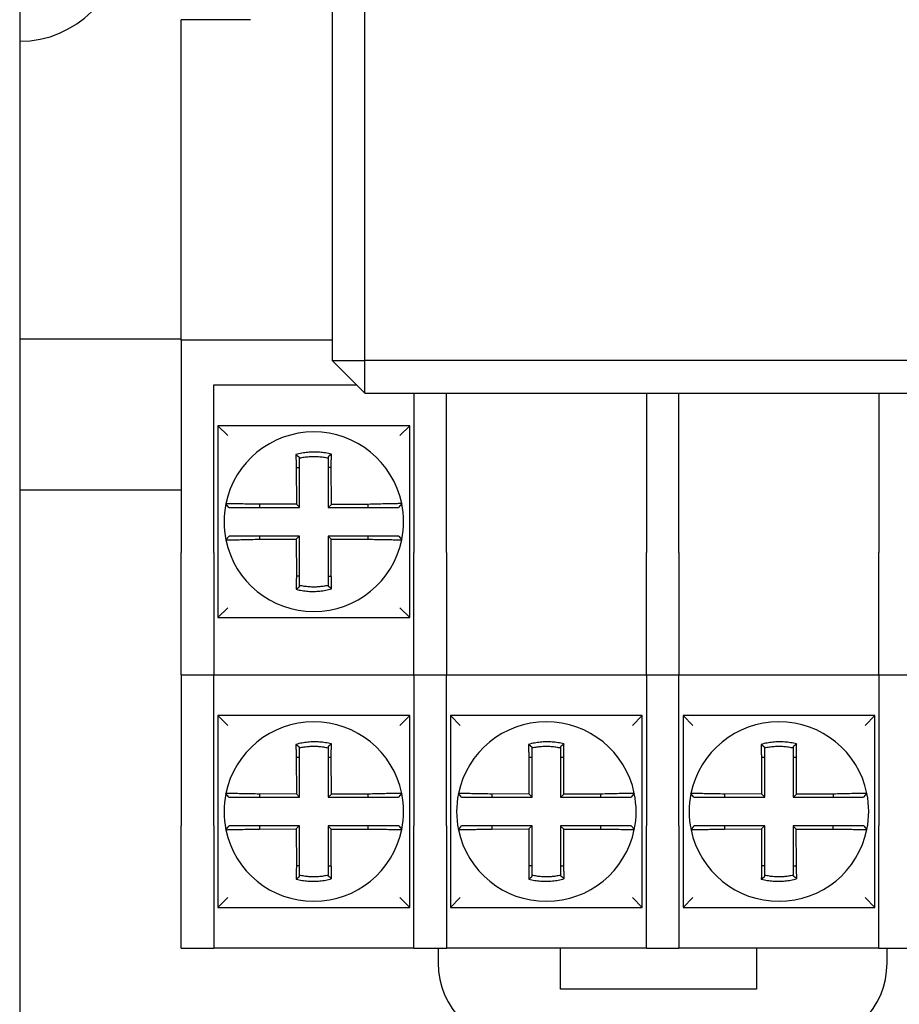
# Model space of a CAD drawing. Units: millimetres. Extents: x 150 to 514, y 92 to 210.
# Drawn here: x 173 to 174, y 164 to 165 of the extents above; entities that cross this region are included whole.
import ezdxf

# ---------------------------------------------------------------- set-up
doc = ezdxf.new("R2010")
doc.units = ezdxf.units.MM
doc.header["$MEASUREMENT"] = 0
doc.layers.add('Chassis', color=7, linetype='Continuous')
doc.layers.add('LAYER_4', color=3, linetype='Continuous')

msp = doc.modelspace()

# ---------------------------------------------------------------- linework, layer by layer
at = {"layer": 'Chassis', "color": 7}
for p, q in [((173.6982, 165.2859), (173.6982, 164.2909)), ((173.7382, 164.2909), (173.7382, 165.2859)), ((173.5132, 164.3159), (173.5132, 164.7084)), ((173.5982, 164.7084), (173.5132, 164.7084)), ((173.5132, 164.3169), (173.3153, 164.3169)), ((173.6982, 164.3159), (173.5132, 164.3159)), ((173.5132, 164.3159), (173.5132, 164.0559)), ((173.6982, 164.2909), (173.7382, 164.2909)), ((173.6982, 164.2909), (173.7382, 164.2509)), ((173.7382, 164.2509), (173.7382, 164.2909)), ((174.4732, 164.2909), (173.7382, 164.2909)), ((173.5532, 164.0559), (173.5532, 164.2609)), ((173.5532, 164.2609), (173.7282, 164.2609)), ((173.7382, 164.2509), (174.4732, 164.2509)), ((173.7982, 164.2509), (173.7982, 164.0559)), ((173.8382, 164.0559), (173.8382, 164.2509)), ((174.0832, 164.2509), (174.0832, 164.0559)), ((174.1232, 164.0559), (174.1232, 164.2509)), ((174.3682, 164.2509), (174.3682, 164.0559)), ((173.5582, 164.2109), (173.5702, 164.1989)), ((173.5582, 164.2109), (173.5582, 163.9759)), ((173.7932, 164.2109), (173.5582, 164.2109)), ((173.7932, 164.2109), (173.7812, 164.1989)), ((173.7932, 163.9759), (173.7932, 164.2109)), ((173.6582, 164.1722), (173.6582, 164.1714)), ((173.6582, 164.16), (173.6582, 164.1714)), ((173.6932, 164.1729), (173.6932, 164.1714)), ((173.6932, 164.1714), (173.6932, 164.1601)), ((173.6542, 164.16), (173.6582, 164.16)), ((173.6542, 164.16), (173.6544, 164.1149)), ((173.6582, 164.1111), (173.6582, 164.16)), ((173.6932, 164.1601), (173.697, 164.1601)), ((173.6932, 164.1601), (173.6932, 164.1109)), ((173.6972, 164.1146), (173.697, 164.1601)), ((173.5132, 164.1319), (173.3153, 164.1319)), ((173.5679, 164.1154), (173.5679, 164.1153)), ((173.5716, 164.1109), (173.5679, 164.1153)), ((173.5716, 164.1109), (173.609, 164.1109)), ((173.5716, 164.1109), (173.5716, 164.1109)), ((173.6544, 164.1149), (173.609, 164.1148)), ((173.609, 164.1148), (173.609, 164.1109)), ((173.609, 164.1109), (173.6582, 164.1109)), ((173.6544, 164.1149), (173.6582, 164.1111)), ((173.6582, 164.1109), (173.6582, 164.1111)), ((173.6932, 164.1109), (173.6935, 164.1109)), ((173.6972, 164.1146), (173.6935, 164.1109)), ((173.6935, 164.1109), (173.7424, 164.1109)), ((173.7424, 164.1147), (173.6972, 164.1146)), ((173.7424, 164.1109), (173.7424, 164.1147)), ((173.7424, 164.1109), (173.7795, 164.1109)), ((173.7834, 164.1157), (173.7795, 164.1109)), ((173.568, 164.0711), (173.5719, 164.0759)), ((173.609, 164.0759), (173.5719, 164.0759)), ((173.609, 164.0759), (173.609, 164.072)), ((173.6579, 164.0759), (173.609, 164.0759)), ((173.609, 164.072), (173.6542, 164.0722)), ((173.6542, 164.0722), (173.6579, 164.0759)), ((173.6542, 164.0722), (173.6544, 164.0267)), ((173.6582, 164.0759), (173.6579, 164.0759)), ((173.6582, 164.0267), (173.6582, 164.0759)), ((173.7423, 164.0759), (173.6932, 164.0759)), ((173.6932, 164.0759), (173.6932, 164.0756)), ((173.6969, 164.0719), (173.6932, 164.0756)), ((173.6932, 164.0756), (173.6932, 164.0267)), ((173.6969, 164.0719), (173.7423, 164.072)), ((173.6971, 164.0267), (173.6969, 164.0719)), ((173.7423, 164.072), (173.7423, 164.0759)), ((173.7798, 164.0759), (173.7423, 164.0759)), ((173.7798, 164.0759), (173.7835, 164.0714)), ((173.7798, 164.0759), (173.7798, 164.0759)), ((173.7835, 164.0714), (173.7835, 164.0714)), ((173.5132, 163.9059), (173.5132, 164.0559)), ((173.5532, 164.0559), (173.5532, 163.9059)), ((173.7982, 163.9059), (173.7982, 164.0559)), ((173.8382, 164.0559), (173.8382, 163.9059)), ((174.0832, 163.9059), (174.0832, 164.0559)), ((174.1232, 164.0559), (174.1232, 163.9059)), ((174.3682, 163.9059), (174.3682, 164.0559)), ((173.6582, 164.0267), (173.6544, 164.0267)), ((173.6582, 164.0153), (173.6582, 164.0267)), ((173.6932, 164.0267), (173.6971, 164.0267)), ((173.6932, 164.0267), (173.6932, 164.0153)), ((173.6582, 164.0139), (173.6582, 164.0153)), ((173.6932, 164.0146), (173.6932, 164.0153)), ((173.5582, 163.9759), (173.5702, 163.9879)), ((173.7932, 163.9759), (173.7812, 163.9879)), ((173.5582, 163.9759), (173.7932, 163.9759)), ((173.5132, 163.9059), (173.5132, 163.7209)), ((173.5132, 163.9059), (173.5532, 163.9059)), ((173.5532, 163.7209), (173.5532, 163.9059)), ((173.5532, 163.9059), (173.7982, 163.9059)), ((173.7982, 163.9059), (173.8382, 163.9059)), ((173.7982, 163.9059), (173.7982, 163.7209)), ((173.8382, 163.7209), (173.8382, 163.9059)), ((173.8382, 163.9059), (174.0832, 163.9059)), ((174.0832, 163.9059), (174.1232, 163.9059)), ((174.0832, 163.9059), (174.0832, 163.7209)), ((174.1232, 163.7209), (174.1232, 163.9059)), ((174.1232, 163.9059), (174.3682, 163.9059)), ((174.3682, 163.9059), (174.4082, 163.9059)), ((174.3682, 163.9059), (174.3682, 163.7209)), ((173.5582, 163.8559), (173.5702, 163.8439)), ((173.5582, 163.8559), (173.5582, 163.6209)), ((173.7932, 163.8559), (173.5582, 163.8559)), ((173.7932, 163.8559), (173.7812, 163.8439)), ((173.7932, 163.6209), (173.7932, 163.8559)), ((173.8432, 163.8559), (173.8552, 163.8439)), ((173.8432, 163.8559), (173.8432, 163.6209)), ((174.0782, 163.8559), (173.8432, 163.8559)), ((174.0782, 163.8559), (174.0662, 163.8439)), ((174.0782, 163.6209), (174.0782, 163.8559)), ((174.1282, 163.8559), (174.1402, 163.8439)), ((174.1282, 163.8559), (174.1282, 163.6209)), ((174.3632, 163.8559), (174.1282, 163.8559)), ((174.3632, 163.8559), (174.3512, 163.8439)), ((174.3632, 163.6209), (174.3632, 163.8559)), ((173.6582, 163.8172), (173.6582, 163.8164)), ((173.6582, 163.805), (173.6582, 163.8164)), ((173.6932, 163.8179), (173.6932, 163.8164)), ((173.6932, 163.8164), (173.6932, 163.8051)), ((173.9432, 163.8172), (173.9432, 163.8164)), ((173.9432, 163.805), (173.9432, 163.8164)), ((173.9782, 163.8179), (173.9782, 163.8164)), ((173.9782, 163.8164), (173.9782, 163.8051)), ((174.2282, 163.8172), (174.2282, 163.8164)), ((174.2282, 163.805), (174.2282, 163.8164)), ((174.2632, 163.8179), (174.2632, 163.8164)), ((174.2632, 163.8164), (174.2632, 163.8051)), ((173.6542, 163.805), (173.6582, 163.805)), ((173.6542, 163.805), (173.6544, 163.7599)), ((173.6582, 163.7561), (173.6582, 163.805)), ((173.6932, 163.8051), (173.697, 163.8051)), ((173.6932, 163.8051), (173.6932, 163.7559)), ((173.6972, 163.7596), (173.697, 163.8051)), ((173.9392, 163.805), (173.9432, 163.805)), ((173.9392, 163.805), (173.9394, 163.7599)), ((173.9432, 163.7561), (173.9432, 163.805)), ((173.9782, 163.8051), (173.982, 163.8051)), ((173.9782, 163.8051), (173.9782, 163.7559)), ((173.9822, 163.7596), (173.982, 163.8051)), ((174.2242, 163.805), (174.2282, 163.805)), ((174.2242, 163.805), (174.2244, 163.7599)), ((174.2282, 163.7561), (174.2282, 163.805)), ((174.2632, 163.8051), (174.267, 163.8051)), ((174.2632, 163.8051), (174.2632, 163.7559)), ((174.2672, 163.7596), (174.267, 163.8051)), ((173.5679, 163.7604), (173.5679, 163.7603)), ((173.5716, 163.7559), (173.5679, 163.7603)), ((173.5716, 163.7559), (173.609, 163.7559)), ((173.5716, 163.7559), (173.5716, 163.7559)), ((173.6544, 163.7599), (173.609, 163.7598)), ((173.609, 163.7598), (173.609, 163.7559)), ((173.609, 163.7559), (173.6582, 163.7559)), ((173.6544, 163.7599), (173.6582, 163.7561)), ((173.6582, 163.7559), (173.6582, 163.7561)), ((173.6932, 163.7559), (173.6935, 163.7559)), ((173.6972, 163.7596), (173.6935, 163.7559)), ((173.6935, 163.7559), (173.7424, 163.7559)), ((173.7424, 163.7597), (173.6972, 163.7596)), ((173.7424, 163.7559), (173.7424, 163.7597)), ((173.7424, 163.7559), (173.7795, 163.7559)), ((173.7834, 163.7607), (173.7795, 163.7559)), ((173.8529, 163.7604), (173.8529, 163.7603)), ((173.8566, 163.7559), (173.8529, 163.7603)), ((173.8566, 163.7559), (173.894, 163.7559)), ((173.8566, 163.7559), (173.8566, 163.7559)), ((173.9394, 163.7599), (173.894, 163.7598)), ((173.894, 163.7598), (173.894, 163.7559)), ((173.894, 163.7559), (173.9432, 163.7559)), ((173.9394, 163.7599), (173.9432, 163.7561)), ((173.9432, 163.7559), (173.9432, 163.7561)), ((173.9782, 163.7559), (173.9785, 163.7559)), ((173.9822, 163.7596), (173.9785, 163.7559)), ((173.9785, 163.7559), (174.0274, 163.7559)), ((174.0274, 163.7597), (173.9822, 163.7596)), ((174.0274, 163.7559), (174.0274, 163.7597)), ((174.0274, 163.7559), (174.0645, 163.7559)), ((174.0684, 163.7607), (174.0645, 163.7559)), ((174.1379, 163.7604), (174.1379, 163.7603)), ((174.1416, 163.7559), (174.1379, 163.7603)), ((174.1416, 163.7559), (174.179, 163.7559)), ((174.1416, 163.7559), (174.1416, 163.7559)), ((174.2244, 163.7599), (174.179, 163.7598)), ((174.179, 163.7598), (174.179, 163.7559)), ((174.179, 163.7559), (174.2282, 163.7559)), ((174.2244, 163.7599), (174.2282, 163.7561)), ((174.2282, 163.7559), (174.2282, 163.7561)), ((174.2632, 163.7559), (174.2635, 163.7559)), ((174.2672, 163.7596), (174.2635, 163.7559)), ((174.2635, 163.7559), (174.3124, 163.7559)), ((174.3124, 163.7597), (174.2672, 163.7596)), ((174.3124, 163.7559), (174.3124, 163.7597)), ((174.3124, 163.7559), (174.3495, 163.7559)), ((174.3534, 163.7607), (174.3495, 163.7559)), ((173.5132, 163.5709), (173.5132, 163.7209)), ((173.5532, 163.7209), (173.5532, 163.5709)), ((173.568, 163.7161), (173.5719, 163.7209)), ((173.609, 163.7209), (173.5719, 163.7209)), ((173.609, 163.7209), (173.609, 163.717)), ((173.6579, 163.7209), (173.609, 163.7209)), ((173.6542, 163.7172), (173.6579, 163.7209)), ((173.6582, 163.7209), (173.6579, 163.7209)), ((173.6582, 163.6717), (173.6582, 163.7209)), ((173.7423, 163.7209), (173.6932, 163.7209)), ((173.6932, 163.7209), (173.6932, 163.7206)), ((173.6969, 163.7169), (173.6932, 163.7206)), ((173.6932, 163.7206), (173.6932, 163.6717)), ((173.7423, 163.717), (173.7423, 163.7209)), ((173.7798, 163.7209), (173.7423, 163.7209)), ((173.7798, 163.7209), (173.7835, 163.7164)), ((173.7798, 163.7209), (173.7798, 163.7209)), ((173.7982, 163.5709), (173.7982, 163.7209)), ((173.8382, 163.7209), (173.8382, 163.5709)), ((173.853, 163.7161), (173.8569, 163.7209)), ((173.894, 163.7209), (173.8569, 163.7209)), ((173.894, 163.7209), (173.894, 163.717)), ((173.9429, 163.7209), (173.894, 163.7209)), ((173.9392, 163.7172), (173.9429, 163.7209)), ((173.9432, 163.7209), (173.9429, 163.7209)), ((173.9432, 163.6717), (173.9432, 163.7209)), ((174.0273, 163.7209), (173.9782, 163.7209)), ((173.9782, 163.7209), (173.9782, 163.7206)), ((173.9819, 163.7169), (173.9782, 163.7206)), ((173.9782, 163.7206), (173.9782, 163.6717)), ((174.0273, 163.717), (174.0273, 163.7209)), ((174.0648, 163.7209), (174.0273, 163.7209)), ((174.0648, 163.7209), (174.0685, 163.7164)), ((174.0648, 163.7209), (174.0648, 163.7209)), ((174.0832, 163.5709), (174.0832, 163.7209)), ((174.1232, 163.7209), (174.1232, 163.5709)), ((174.138, 163.7161), (174.1419, 163.7209)), ((174.179, 163.7209), (174.1419, 163.7209)), ((174.179, 163.7209), (174.179, 163.717)), ((174.2279, 163.7209), (174.179, 163.7209)), ((174.2242, 163.7172), (174.2279, 163.7209)), ((174.2282, 163.7209), (174.2279, 163.7209)), ((174.2282, 163.6717), (174.2282, 163.7209)), ((174.3123, 163.7209), (174.2632, 163.7209)), ((174.2632, 163.7209), (174.2632, 163.7206)), ((174.2669, 163.7169), (174.2632, 163.7206)), ((174.2632, 163.7206), (174.2632, 163.6717)), ((174.3123, 163.717), (174.3123, 163.7209)), ((174.3498, 163.7209), (174.3123, 163.7209)), ((174.3498, 163.7209), (174.3535, 163.7164)), ((174.3498, 163.7209), (174.3498, 163.7209)), ((174.3682, 163.5709), (174.3682, 163.7209)), ((173.609, 163.717), (173.6542, 163.7172)), ((173.6542, 163.7172), (173.6544, 163.6717)), ((173.6969, 163.7169), (173.7423, 163.717)), ((173.6971, 163.6717), (173.6969, 163.7169)), ((173.7835, 163.7164), (173.7835, 163.7164)), ((173.894, 163.717), (173.9392, 163.7172)), ((173.9392, 163.7172), (173.9394, 163.6717)), ((173.9819, 163.7169), (174.0273, 163.717)), ((173.9821, 163.6717), (173.9819, 163.7169)), ((174.0685, 163.7164), (174.0685, 163.7164)), ((174.179, 163.717), (174.2242, 163.7172)), ((174.2242, 163.7172), (174.2244, 163.6717)), ((174.2669, 163.7169), (174.3123, 163.717)), ((174.2671, 163.6717), (174.2669, 163.7169)), ((174.3535, 163.7164), (174.3535, 163.7164)), ((173.6582, 163.6717), (173.6544, 163.6717)), ((173.6582, 163.6603), (173.6582, 163.6717)), ((173.6932, 163.6717), (173.6971, 163.6717)), ((173.6932, 163.6717), (173.6932, 163.6603)), ((173.9432, 163.6717), (173.9394, 163.6717)), ((173.9432, 163.6603), (173.9432, 163.6717)), ((173.9782, 163.6717), (173.9821, 163.6717)), ((173.9782, 163.6717), (173.9782, 163.6603)), ((174.2282, 163.6717), (174.2244, 163.6717)), ((174.2282, 163.6603), (174.2282, 163.6717)), ((174.2632, 163.6717), (174.2671, 163.6717)), ((174.2632, 163.6717), (174.2632, 163.6603)), ((173.6582, 163.6589), (173.6582, 163.6603)), ((173.6932, 163.6596), (173.6932, 163.6603)), ((173.9432, 163.6589), (173.9432, 163.6603)), ((173.9782, 163.6596), (173.9782, 163.6603)), ((174.2282, 163.6589), (174.2282, 163.6603)), ((174.2632, 163.6596), (174.2632, 163.6603)), ((173.5582, 163.6209), (173.5702, 163.6329)), ((173.7932, 163.6209), (173.7812, 163.6329)), ((173.8432, 163.6209), (173.8552, 163.6329)), ((174.0782, 163.6209), (174.0662, 163.6329)), ((174.1282, 163.6209), (174.1402, 163.6329)), ((174.3632, 163.6209), (174.3512, 163.6329)), ((173.5582, 163.6209), (173.7932, 163.6209)), ((173.8432, 163.6209), (174.0782, 163.6209)), ((174.1282, 163.6209), (174.3632, 163.6209)), ((173.5132, 163.5709), (173.5532, 163.5709)), ((173.7982, 163.5709), (173.5532, 163.5709)), ((173.7982, 163.5709), (173.8382, 163.5709)), ((173.8282, 163.5709), (173.8282, 163.5529)), ((174.0832, 163.5709), (173.8382, 163.5709)), ((173.9782, 163.5209), (173.9782, 163.5709)), ((174.0832, 163.5709), (174.1232, 163.5709)), ((174.3682, 163.5709), (174.1232, 163.5709)), ((174.2182, 163.5709), (174.2182, 163.5209)), ((174.3682, 163.5709), (174.4082, 163.5709)), ((174.3782, 163.5529), (174.3782, 163.5709)), ((174.2182, 163.5209), (173.9782, 163.5209))]:
    msp.add_line(p, q, dxfattribs=at)
at = {"layer": 'Chassis', "color": 7, "flags": 128}
for points in [[(173.6973, 164.1762), (173.6954, 164.1766), (173.6936, 164.177), (173.6918, 164.1774), (173.69, 164.1777), (173.6882, 164.1779), (173.6864, 164.1782), (173.6846, 164.1784), (173.6828, 164.1785), (173.681, 164.1786), (173.6792, 164.1787), (173.6773, 164.1787), (173.6755, 164.1787), (173.6737, 164.1787), (173.6719, 164.1786), (173.6701, 164.1785), (173.6683, 164.1783), (173.6665, 164.1781), (173.6647, 164.1779), (173.6629, 164.1776), (173.6611, 164.1773), (173.6593, 164.177), (173.6575, 164.1766), (173.6556, 164.1761), (173.6538, 164.1756)], [(173.6538, 164.1756), (173.654, 164.1755), (173.6542, 164.1753), (173.6543, 164.1752), (173.6545, 164.1751), (173.6547, 164.1749), (173.6549, 164.1748), (173.6551, 164.1746), (173.6553, 164.1745), (173.6555, 164.1743), (173.6556, 164.1742), (173.6558, 164.1741), (173.656, 164.1739), (173.6562, 164.1738), (173.6564, 164.1736), (173.6566, 164.1735), (173.6567, 164.1733), (173.6569, 164.1732), (173.6571, 164.1731), (173.6573, 164.1729), (173.6575, 164.1728), (173.6576, 164.1726), (173.6578, 164.1725), (173.658, 164.1723), (173.6582, 164.1722)], [(173.6538, 164.1756), (173.6538, 164.175), (173.6538, 164.1744), (173.6538, 164.1737), (173.6538, 164.1731), (173.6539, 164.1725), (173.6539, 164.1718), (173.6539, 164.1712), (173.6539, 164.1705), (173.6539, 164.1699), (173.654, 164.1692), (173.654, 164.1686), (173.654, 164.1679), (173.654, 164.1673), (173.654, 164.1666), (173.6541, 164.166), (173.6541, 164.1653), (173.6541, 164.1646), (173.6541, 164.164), (173.6541, 164.1633), (173.6542, 164.1627), (173.6542, 164.162), (173.6542, 164.1613), (173.6542, 164.1607), (173.6542, 164.16)], [(173.6582, 164.1714), (173.6597, 164.1718), (173.6612, 164.1721), (173.6626, 164.1723), (173.664, 164.1725), (173.6655, 164.1727), (173.667, 164.1729), (173.6684, 164.1731), (173.6699, 164.1732), (173.6714, 164.1733), (173.6728, 164.1733), (173.6743, 164.1734), (173.6758, 164.1734), (173.6772, 164.1734), (173.6787, 164.1733), (173.6801, 164.1733), (173.6816, 164.1732), (173.6831, 164.173), (173.6845, 164.1729), (173.686, 164.1727), (173.6874, 164.1725), (173.6889, 164.1723), (173.6903, 164.172), (173.6917, 164.1718), (173.6932, 164.1714)], [(173.6973, 164.1762), (173.6971, 164.1761), (173.6969, 164.1759), (173.6967, 164.1758), (173.6966, 164.1757), (173.6964, 164.1755), (173.6962, 164.1754), (173.6961, 164.1753), (173.6959, 164.1751), (173.6957, 164.175), (173.6955, 164.1749), (173.6954, 164.1747), (173.6952, 164.1746), (173.695, 164.1744), (173.6949, 164.1743), (173.6947, 164.1742), (173.6945, 164.174), (173.6944, 164.1739), (173.6942, 164.1738), (173.694, 164.1736), (173.6939, 164.1735), (173.6937, 164.1733), (173.6935, 164.1732), (173.6934, 164.1731), (173.6932, 164.1729)], [(173.697, 164.1601), (173.697, 164.1608), (173.697, 164.1614), (173.697, 164.1621), (173.697, 164.1628), (173.697, 164.1635), (173.6971, 164.1642), (173.6971, 164.1649), (173.6971, 164.1656), (173.6971, 164.1662), (173.6971, 164.1669), (173.6971, 164.1676), (173.6971, 164.1683), (173.6971, 164.169), (173.6972, 164.1696), (173.6972, 164.1703), (173.6972, 164.171), (173.6972, 164.1716), (173.6972, 164.1723), (173.6972, 164.173), (173.6972, 164.1736), (173.6972, 164.1743), (173.6972, 164.1749), (173.6972, 164.1756), (173.6973, 164.1762)], [(173.609, 164.1148), (173.6064, 164.1148), (173.6038, 164.1149), (173.6011, 164.115), (173.5985, 164.115), (173.596, 164.1151), (173.5935, 164.1151), (173.5911, 164.1151), (173.5887, 164.1152), (173.5864, 164.1152), (173.5842, 164.1152), (173.5821, 164.1153), (173.5801, 164.1153), (173.5783, 164.1153), (173.5766, 164.1153), (173.575, 164.1153), (173.5735, 164.1154), (173.5722, 164.1154), (173.5711, 164.1154), (173.5701, 164.1154), (173.5693, 164.1154), (173.5687, 164.1154), (173.5683, 164.1154), (173.568, 164.1154), (173.5679, 164.1154)], [(173.7834, 164.1157), (173.7833, 164.1157), (173.783, 164.1156), (173.7826, 164.1156), (173.782, 164.1156), (173.7812, 164.1156), (173.7802, 164.1156), (173.7791, 164.1156), (173.7778, 164.1155), (173.7763, 164.1155), (173.7747, 164.1155), (173.773, 164.1154), (173.7711, 164.1154), (173.7692, 164.1154), (173.7671, 164.1153), (173.7649, 164.1153), (173.7626, 164.1152), (173.7602, 164.1152), (173.7578, 164.1151), (173.7553, 164.1151), (173.7528, 164.115), (173.7502, 164.1149), (173.7476, 164.1149), (173.745, 164.1148), (173.7424, 164.1147)], [(173.568, 164.0711), (173.5681, 164.0711), (173.5683, 164.0711), (173.5688, 164.0711), (173.5694, 164.0711), (173.5702, 164.0712), (173.5712, 164.0712), (173.5723, 164.0712), (173.5736, 164.0712), (173.5751, 164.0713), (173.5767, 164.0713), (173.5784, 164.0713), (173.5802, 164.0714), (173.5822, 164.0714), (173.5843, 164.0714), (173.5865, 164.0715), (173.5888, 164.0715), (173.5911, 164.0716), (173.5936, 164.0716), (173.5961, 164.0717), (173.5986, 164.0718), (173.6012, 164.0718), (173.6038, 164.0719), (173.6064, 164.072), (173.609, 164.072)], [(173.7423, 164.072), (173.745, 164.0719), (173.7476, 164.0719), (173.7502, 164.0718), (173.7528, 164.0718), (173.7554, 164.0717), (173.7579, 164.0717), (173.7603, 164.0716), (173.7627, 164.0716), (173.765, 164.0716), (173.7672, 164.0715), (173.7693, 164.0715), (173.7712, 164.0715), (173.7731, 164.0714), (173.7748, 164.0714), (173.7764, 164.0714), (173.7779, 164.0714), (173.7791, 164.0714), (173.7803, 164.0714), (173.7812, 164.0714), (173.782, 164.0714), (173.7827, 164.0714), (173.7831, 164.0714), (173.7834, 164.0714), (173.7835, 164.0714)], [(173.6544, 164.0267), (173.6544, 164.026), (173.6544, 164.0253), (173.6544, 164.0246), (173.6544, 164.0239), (173.6543, 164.0233), (173.6543, 164.0226), (173.6543, 164.0219), (173.6543, 164.0212), (173.6543, 164.0205), (173.6543, 164.0198), (173.6543, 164.0192), (173.6543, 164.0185), (173.6542, 164.0178), (173.6542, 164.0171), (173.6542, 164.0165), (173.6542, 164.0158), (173.6542, 164.0151), (173.6542, 164.0145), (173.6542, 164.0138), (173.6542, 164.0132), (173.6542, 164.0125), (173.6541, 164.0119), (173.6541, 164.0112), (173.6541, 164.0106)], [(173.6976, 164.0112), (173.6976, 164.0118), (173.6976, 164.0124), (173.6975, 164.013), (173.6975, 164.0137), (173.6975, 164.0143), (173.6975, 164.0149), (173.6975, 164.0156), (173.6975, 164.0162), (173.6974, 164.0169), (173.6974, 164.0175), (173.6974, 164.0182), (173.6974, 164.0188), (173.6974, 164.0195), (173.6973, 164.0201), (173.6973, 164.0208), (173.6973, 164.0215), (173.6973, 164.0221), (173.6973, 164.0228), (173.6972, 164.0234), (173.6972, 164.0241), (173.6972, 164.0248), (173.6972, 164.0254), (173.6972, 164.0261), (173.6971, 164.0267)], [(173.6541, 164.0106), (173.6543, 164.0107), (173.6545, 164.0108), (173.6546, 164.011), (173.6548, 164.0111), (173.655, 164.0112), (173.6552, 164.0114), (173.6553, 164.0115), (173.6555, 164.0116), (173.6557, 164.0118), (173.6558, 164.0119), (173.656, 164.012), (173.6562, 164.0122), (173.6563, 164.0123), (173.6565, 164.0125), (173.6567, 164.0126), (173.6568, 164.0127), (173.657, 164.0129), (173.6572, 164.013), (173.6574, 164.0132), (173.6575, 164.0133), (173.6577, 164.0134), (173.6579, 164.0136), (173.658, 164.0137), (173.6582, 164.0139)], [(173.6541, 164.0106), (173.656, 164.0101), (173.6578, 164.0097), (173.6596, 164.0094), (173.6614, 164.0091), (173.6632, 164.0088), (173.665, 164.0086), (173.6668, 164.0084), (173.6686, 164.0083), (173.6704, 164.0081), (173.6722, 164.0081), (173.674, 164.008), (173.6758, 164.008), (173.6777, 164.0081), (173.6795, 164.0082), (173.6813, 164.0083), (173.6831, 164.0084), (173.6849, 164.0086), (173.6867, 164.0089), (173.6885, 164.0091), (173.6903, 164.0095), (173.692, 164.0098), (173.6939, 164.0102), (173.6957, 164.0107), (173.6976, 164.0112)], [(173.6932, 164.0153), (173.6917, 164.015), (173.6902, 164.0147), (173.6888, 164.0145), (173.6873, 164.0142), (173.6859, 164.014), (173.6844, 164.0139), (173.683, 164.0137), (173.6815, 164.0136), (173.68, 164.0135), (173.6786, 164.0134), (173.6771, 164.0134), (173.6756, 164.0134), (173.6742, 164.0134), (173.6727, 164.0134), (173.6712, 164.0135), (173.6698, 164.0136), (173.6683, 164.0137), (173.6669, 164.0139), (173.6654, 164.014), (173.664, 164.0142), (173.6625, 164.0145), (173.6611, 164.0147), (173.6596, 164.015), (173.6582, 164.0153)], [(173.6976, 164.0112), (173.6974, 164.0113), (173.6972, 164.0114), (173.697, 164.0116), (173.6969, 164.0117), (173.6967, 164.0119), (173.6965, 164.012), (173.6963, 164.0121), (173.6961, 164.0123), (173.6959, 164.0124), (173.6957, 164.0126), (173.6956, 164.0127), (173.6954, 164.0128), (173.6952, 164.013), (173.695, 164.0131), (173.6948, 164.0133), (173.6946, 164.0134), (173.6945, 164.0136), (173.6943, 164.0137), (173.6941, 164.0139), (173.6939, 164.014), (173.6937, 164.0141), (173.6936, 164.0143), (173.6934, 164.0144), (173.6932, 164.0146)], [(173.6973, 163.8212), (173.6954, 163.8216), (173.6936, 163.822), (173.6918, 163.8224), (173.69, 163.8227), (173.6882, 163.8229), (173.6864, 163.8232), (173.6846, 163.8234), (173.6828, 163.8235), (173.681, 163.8236), (173.6792, 163.8237), (173.6773, 163.8237), (173.6755, 163.8237), (173.6737, 163.8237), (173.6719, 163.8236), (173.6701, 163.8235), (173.6683, 163.8233), (173.6665, 163.8231), (173.6647, 163.8229), (173.6629, 163.8226), (173.6611, 163.8223), (173.6593, 163.822), (173.6575, 163.8216), (173.6556, 163.8211), (173.6538, 163.8206)], [(173.6538, 163.8206), (173.654, 163.8205), (173.6542, 163.8203), (173.6543, 163.8202), (173.6545, 163.8201), (173.6547, 163.8199), (173.6549, 163.8198), (173.6551, 163.8196), (173.6553, 163.8195), (173.6555, 163.8193), (173.6556, 163.8192), (173.6558, 163.8191), (173.656, 163.8189), (173.6562, 163.8188), (173.6564, 163.8186), (173.6566, 163.8185), (173.6567, 163.8183), (173.6569, 163.8182), (173.6571, 163.8181), (173.6573, 163.8179), (173.6575, 163.8178), (173.6576, 163.8176), (173.6578, 163.8175), (173.658, 163.8173), (173.6582, 163.8172)], [(173.6538, 163.8206), (173.6538, 163.82), (173.6538, 163.8194), (173.6538, 163.8187), (173.6538, 163.8181), (173.6539, 163.8175), (173.6539, 163.8168), (173.6539, 163.8162), (173.6539, 163.8155), (173.6539, 163.8149), (173.654, 163.8142), (173.654, 163.8136), (173.654, 163.8129), (173.654, 163.8123), (173.654, 163.8116), (173.6541, 163.811), (173.6541, 163.8103), (173.6541, 163.8096), (173.6541, 163.809), (173.6541, 163.8083), (173.6542, 163.8077), (173.6542, 163.807), (173.6542, 163.8063), (173.6542, 163.8057), (173.6542, 163.805)], [(173.6582, 163.8164), (173.6597, 163.8168), (173.6612, 163.8171), (173.6626, 163.8173), (173.664, 163.8175), (173.6655, 163.8177), (173.667, 163.8179), (173.6684, 163.8181), (173.6699, 163.8182), (173.6714, 163.8183), (173.6728, 163.8183), (173.6743, 163.8184), (173.6758, 163.8184), (173.6772, 163.8184), (173.6787, 163.8183), (173.6801, 163.8183), (173.6816, 163.8182), (173.6831, 163.818), (173.6845, 163.8179), (173.686, 163.8177), (173.6874, 163.8175), (173.6889, 163.8173), (173.6903, 163.817), (173.6917, 163.8168), (173.6932, 163.8164)], [(173.6973, 163.8212), (173.6971, 163.8211), (173.6969, 163.8209), (173.6967, 163.8208), (173.6966, 163.8207), (173.6964, 163.8205), (173.6962, 163.8204), (173.6961, 163.8203), (173.6959, 163.8201), (173.6957, 163.82), (173.6955, 163.8199), (173.6954, 163.8197), (173.6952, 163.8196), (173.695, 163.8194), (173.6949, 163.8193), (173.6947, 163.8192), (173.6945, 163.819), (173.6944, 163.8189), (173.6942, 163.8188), (173.694, 163.8186), (173.6939, 163.8185), (173.6937, 163.8183), (173.6935, 163.8182), (173.6934, 163.8181), (173.6932, 163.8179)], [(173.697, 163.8051), (173.697, 163.8058), (173.697, 163.8064), (173.697, 163.8071), (173.697, 163.8078), (173.697, 163.8085), (173.6971, 163.8092), (173.6971, 163.8099), (173.6971, 163.8106), (173.6971, 163.8112), (173.6971, 163.8119), (173.6971, 163.8126), (173.6971, 163.8133), (173.6971, 163.814), (173.6972, 163.8146), (173.6972, 163.8153), (173.6972, 163.816), (173.6972, 163.8166), (173.6972, 163.8173), (173.6972, 163.818), (173.6972, 163.8186), (173.6972, 163.8193), (173.6972, 163.8199), (173.6972, 163.8206), (173.6973, 163.8212)], [(173.9823, 163.8212), (173.9804, 163.8216), (173.9786, 163.822), (173.9768, 163.8224), (173.975, 163.8227), (173.9732, 163.8229), (173.9714, 163.8232), (173.9696, 163.8234), (173.9678, 163.8235), (173.966, 163.8236), (173.9642, 163.8237), (173.9623, 163.8237), (173.9605, 163.8237), (173.9587, 163.8237), (173.9569, 163.8236), (173.9551, 163.8235), (173.9533, 163.8233), (173.9515, 163.8231), (173.9497, 163.8229), (173.9479, 163.8226), (173.9461, 163.8223), (173.9443, 163.822), (173.9425, 163.8216), (173.9406, 163.8211), (173.9388, 163.8206)], [(173.9388, 163.8206), (173.939, 163.8205), (173.9392, 163.8203), (173.9393, 163.8202), (173.9395, 163.8201), (173.9397, 163.8199), (173.9399, 163.8198), (173.9401, 163.8196), (173.9403, 163.8195), (173.9405, 163.8193), (173.9406, 163.8192), (173.9408, 163.8191), (173.941, 163.8189), (173.9412, 163.8188), (173.9414, 163.8186), (173.9416, 163.8185), (173.9417, 163.8183), (173.9419, 163.8182), (173.9421, 163.8181), (173.9423, 163.8179), (173.9425, 163.8178), (173.9426, 163.8176), (173.9428, 163.8175), (173.943, 163.8173), (173.9432, 163.8172)], [(173.9388, 163.8206), (173.9388, 163.82), (173.9388, 163.8194), (173.9388, 163.8187), (173.9388, 163.8181), (173.9389, 163.8175), (173.9389, 163.8168), (173.9389, 163.8162), (173.9389, 163.8155), (173.9389, 163.8149), (173.939, 163.8142), (173.939, 163.8136), (173.939, 163.8129), (173.939, 163.8123), (173.939, 163.8116), (173.9391, 163.811), (173.9391, 163.8103), (173.9391, 163.8096), (173.9391, 163.809), (173.9391, 163.8083), (173.9392, 163.8077), (173.9392, 163.807), (173.9392, 163.8063), (173.9392, 163.8057), (173.9392, 163.805)], [(173.9432, 163.8164), (173.9447, 163.8168), (173.9462, 163.8171), (173.9476, 163.8173), (173.949, 163.8175), (173.9505, 163.8177), (173.952, 163.8179), (173.9534, 163.8181), (173.9549, 163.8182), (173.9564, 163.8183), (173.9578, 163.8183), (173.9593, 163.8184), (173.9608, 163.8184), (173.9622, 163.8184), (173.9637, 163.8183), (173.9651, 163.8183), (173.9666, 163.8182), (173.9681, 163.818), (173.9695, 163.8179), (173.971, 163.8177), (173.9724, 163.8175), (173.9739, 163.8173), (173.9753, 163.817), (173.9767, 163.8168), (173.9782, 163.8164)], [(173.9823, 163.8212), (173.9821, 163.8211), (173.9819, 163.8209), (173.9817, 163.8208), (173.9816, 163.8207), (173.9814, 163.8205), (173.9812, 163.8204), (173.9811, 163.8203), (173.9809, 163.8201), (173.9807, 163.82), (173.9805, 163.8199), (173.9804, 163.8197), (173.9802, 163.8196), (173.98, 163.8194), (173.9799, 163.8193), (173.9797, 163.8192), (173.9795, 163.819), (173.9794, 163.8189), (173.9792, 163.8188), (173.979, 163.8186), (173.9789, 163.8185), (173.9787, 163.8183), (173.9785, 163.8182), (173.9784, 163.8181), (173.9782, 163.8179)], [(173.982, 163.8051), (173.982, 163.8058), (173.982, 163.8064), (173.982, 163.8071), (173.982, 163.8078), (173.982, 163.8085), (173.9821, 163.8092), (173.9821, 163.8099), (173.9821, 163.8106), (173.9821, 163.8112), (173.9821, 163.8119), (173.9821, 163.8126), (173.9821, 163.8133), (173.9821, 163.814), (173.9822, 163.8146), (173.9822, 163.8153), (173.9822, 163.816), (173.9822, 163.8166), (173.9822, 163.8173), (173.9822, 163.818), (173.9822, 163.8186), (173.9822, 163.8193), (173.9822, 163.8199), (173.9822, 163.8206), (173.9823, 163.8212)], [(174.2673, 163.8212), (174.2654, 163.8216), (174.2636, 163.822), (174.2618, 163.8224), (174.26, 163.8227), (174.2582, 163.8229), (174.2564, 163.8232), (174.2546, 163.8234), (174.2528, 163.8235), (174.251, 163.8236), (174.2492, 163.8237), (174.2473, 163.8237), (174.2455, 163.8237), (174.2437, 163.8237), (174.2419, 163.8236), (174.2401, 163.8235), (174.2383, 163.8233), (174.2365, 163.8231), (174.2347, 163.8229), (174.2329, 163.8226), (174.2311, 163.8223), (174.2293, 163.822), (174.2275, 163.8216), (174.2256, 163.8211), (174.2238, 163.8206)], [(174.2238, 163.8206), (174.224, 163.8205), (174.2242, 163.8203), (174.2243, 163.8202), (174.2245, 163.8201), (174.2247, 163.8199), (174.2249, 163.8198), (174.2251, 163.8196), (174.2253, 163.8195), (174.2255, 163.8193), (174.2256, 163.8192), (174.2258, 163.8191), (174.226, 163.8189), (174.2262, 163.8188), (174.2264, 163.8186), (174.2266, 163.8185), (174.2267, 163.8183), (174.2269, 163.8182), (174.2271, 163.8181), (174.2273, 163.8179), (174.2275, 163.8178), (174.2276, 163.8176), (174.2278, 163.8175), (174.228, 163.8173), (174.2282, 163.8172)], [(174.2238, 163.8206), (174.2238, 163.82), (174.2238, 163.8194), (174.2238, 163.8187), (174.2238, 163.8181), (174.2239, 163.8175), (174.2239, 163.8168), (174.2239, 163.8162), (174.2239, 163.8155), (174.2239, 163.8149), (174.224, 163.8142), (174.224, 163.8136), (174.224, 163.8129), (174.224, 163.8123), (174.224, 163.8116), (174.2241, 163.811), (174.2241, 163.8103), (174.2241, 163.8096), (174.2241, 163.809), (174.2241, 163.8083), (174.2242, 163.8077), (174.2242, 163.807), (174.2242, 163.8063), (174.2242, 163.8057), (174.2242, 163.805)], [(174.2282, 163.8164), (174.2297, 163.8168), (174.2312, 163.8171), (174.2326, 163.8173), (174.234, 163.8175), (174.2355, 163.8177), (174.237, 163.8179), (174.2384, 163.8181), (174.2399, 163.8182), (174.2414, 163.8183), (174.2428, 163.8183), (174.2443, 163.8184), (174.2458, 163.8184), (174.2472, 163.8184), (174.2487, 163.8183), (174.2501, 163.8183), (174.2516, 163.8182), (174.2531, 163.818), (174.2545, 163.8179), (174.256, 163.8177), (174.2574, 163.8175), (174.2589, 163.8173), (174.2603, 163.817), (174.2617, 163.8168), (174.2632, 163.8164)], [(174.2673, 163.8212), (174.2671, 163.8211), (174.2669, 163.8209), (174.2667, 163.8208), (174.2666, 163.8207), (174.2664, 163.8205), (174.2662, 163.8204), (174.2661, 163.8203), (174.2659, 163.8201), (174.2657, 163.82), (174.2655, 163.8199), (174.2654, 163.8197), (174.2652, 163.8196), (174.265, 163.8194), (174.2649, 163.8193), (174.2647, 163.8192), (174.2645, 163.819), (174.2644, 163.8189), (174.2642, 163.8188), (174.264, 163.8186), (174.2639, 163.8185), (174.2637, 163.8183), (174.2635, 163.8182), (174.2634, 163.8181), (174.2632, 163.8179)], [(174.267, 163.8051), (174.267, 163.8058), (174.267, 163.8064), (174.267, 163.8071), (174.267, 163.8078), (174.267, 163.8085), (174.2671, 163.8092), (174.2671, 163.8099), (174.2671, 163.8106), (174.2671, 163.8112), (174.2671, 163.8119), (174.2671, 163.8126), (174.2671, 163.8133), (174.2671, 163.814), (174.2672, 163.8146), (174.2672, 163.8153), (174.2672, 163.816), (174.2672, 163.8166), (174.2672, 163.8173), (174.2672, 163.818), (174.2672, 163.8186), (174.2672, 163.8193), (174.2672, 163.8199), (174.2672, 163.8206), (174.2673, 163.8212)], [(173.609, 163.7598), (173.6064, 163.7598), (173.6038, 163.7599), (173.6011, 163.76), (173.5985, 163.76), (173.596, 163.7601), (173.5935, 163.7601), (173.5911, 163.7601), (173.5887, 163.7602), (173.5864, 163.7602), (173.5842, 163.7602), (173.5821, 163.7603), (173.5801, 163.7603), (173.5783, 163.7603), (173.5766, 163.7603), (173.575, 163.7603), (173.5735, 163.7604), (173.5722, 163.7604), (173.5711, 163.7604), (173.5701, 163.7604), (173.5693, 163.7604), (173.5687, 163.7604), (173.5683, 163.7604), (173.568, 163.7604), (173.5679, 163.7604)], [(173.7834, 163.7607), (173.7833, 163.7607), (173.783, 163.7606), (173.7826, 163.7606), (173.782, 163.7606), (173.7812, 163.7606), (173.7802, 163.7606), (173.7791, 163.7606), (173.7778, 163.7605), (173.7763, 163.7605), (173.7747, 163.7605), (173.773, 163.7604), (173.7711, 163.7604), (173.7692, 163.7604), (173.7671, 163.7603), (173.7649, 163.7603), (173.7626, 163.7602), (173.7602, 163.7602), (173.7578, 163.7601), (173.7553, 163.7601), (173.7528, 163.76), (173.7502, 163.7599), (173.7476, 163.7599), (173.745, 163.7598), (173.7424, 163.7597)], [(173.894, 163.7598), (173.8914, 163.7598), (173.8888, 163.7599), (173.8861, 163.76), (173.8835, 163.76), (173.881, 163.7601), (173.8785, 163.7601), (173.8761, 163.7601), (173.8737, 163.7602), (173.8714, 163.7602), (173.8692, 163.7602), (173.8671, 163.7603), (173.8651, 163.7603), (173.8633, 163.7603), (173.8616, 163.7603), (173.86, 163.7603), (173.8585, 163.7604), (173.8572, 163.7604), (173.8561, 163.7604), (173.8551, 163.7604), (173.8543, 163.7604), (173.8537, 163.7604), (173.8533, 163.7604), (173.853, 163.7604), (173.8529, 163.7604)], [(174.0684, 163.7607), (174.0683, 163.7607), (174.068, 163.7606), (174.0676, 163.7606), (174.067, 163.7606), (174.0662, 163.7606), (174.0652, 163.7606), (174.0641, 163.7606), (174.0628, 163.7605), (174.0613, 163.7605), (174.0597, 163.7605), (174.058, 163.7604), (174.0561, 163.7604), (174.0542, 163.7604), (174.0521, 163.7603), (174.0499, 163.7603), (174.0476, 163.7602), (174.0452, 163.7602), (174.0428, 163.7601), (174.0403, 163.7601), (174.0378, 163.76), (174.0352, 163.7599), (174.0326, 163.7599), (174.03, 163.7598), (174.0274, 163.7597)], [(174.179, 163.7598), (174.1764, 163.7598), (174.1738, 163.7599), (174.1711, 163.76), (174.1685, 163.76), (174.166, 163.7601), (174.1635, 163.7601), (174.1611, 163.7601), (174.1587, 163.7602), (174.1564, 163.7602), (174.1542, 163.7602), (174.1521, 163.7603), (174.1501, 163.7603), (174.1483, 163.7603), (174.1466, 163.7603), (174.145, 163.7603), (174.1435, 163.7604), (174.1422, 163.7604), (174.1411, 163.7604), (174.1401, 163.7604), (174.1393, 163.7604), (174.1387, 163.7604), (174.1383, 163.7604), (174.138, 163.7604), (174.1379, 163.7604)], [(174.3534, 163.7607), (174.3533, 163.7607), (174.353, 163.7606), (174.3526, 163.7606), (174.352, 163.7606), (174.3512, 163.7606), (174.3502, 163.7606), (174.3491, 163.7606), (174.3478, 163.7605), (174.3463, 163.7605), (174.3447, 163.7605), (174.343, 163.7604), (174.3411, 163.7604), (174.3392, 163.7604), (174.3371, 163.7603), (174.3349, 163.7603), (174.3326, 163.7602), (174.3302, 163.7602), (174.3278, 163.7601), (174.3253, 163.7601), (174.3228, 163.76), (174.3202, 163.7599), (174.3176, 163.7599), (174.315, 163.7598), (174.3124, 163.7597)], [(173.568, 163.7161), (173.5681, 163.7161), (173.5683, 163.7161), (173.5688, 163.7161), (173.5694, 163.7161), (173.5702, 163.7162), (173.5712, 163.7162), (173.5723, 163.7162), (173.5736, 163.7162), (173.5751, 163.7163), (173.5767, 163.7163), (173.5784, 163.7163), (173.5802, 163.7164), (173.5822, 163.7164), (173.5843, 163.7164), (173.5865, 163.7165), (173.5888, 163.7165), (173.5911, 163.7166), (173.5936, 163.7166), (173.5961, 163.7167), (173.5986, 163.7168), (173.6012, 163.7168), (173.6038, 163.7169), (173.6064, 163.717), (173.609, 163.717)], [(173.7423, 163.717), (173.745, 163.7169), (173.7476, 163.7169), (173.7502, 163.7168), (173.7528, 163.7168), (173.7554, 163.7167), (173.7579, 163.7167), (173.7603, 163.7166), (173.7627, 163.7166), (173.765, 163.7166), (173.7672, 163.7165), (173.7693, 163.7165), (173.7712, 163.7165), (173.7731, 163.7164), (173.7748, 163.7164), (173.7764, 163.7164), (173.7779, 163.7164), (173.7791, 163.7164), (173.7803, 163.7164), (173.7812, 163.7164), (173.782, 163.7164), (173.7827, 163.7164), (173.7831, 163.7164), (173.7834, 163.7164), (173.7835, 163.7164)], [(173.853, 163.7161), (173.8531, 163.7161), (173.8533, 163.7161), (173.8538, 163.7161), (173.8544, 163.7161), (173.8552, 163.7162), (173.8562, 163.7162), (173.8573, 163.7162), (173.8586, 163.7162), (173.8601, 163.7163), (173.8617, 163.7163), (173.8634, 163.7163), (173.8652, 163.7164), (173.8672, 163.7164), (173.8693, 163.7164), (173.8715, 163.7165), (173.8738, 163.7165), (173.8761, 163.7166), (173.8786, 163.7166), (173.8811, 163.7167), (173.8836, 163.7168), (173.8862, 163.7168), (173.8888, 163.7169), (173.8914, 163.717), (173.894, 163.717)], [(174.0273, 163.717), (174.03, 163.7169), (174.0326, 163.7169), (174.0352, 163.7168), (174.0378, 163.7168), (174.0404, 163.7167), (174.0429, 163.7167), (174.0453, 163.7166), (174.0477, 163.7166), (174.05, 163.7166), (174.0522, 163.7165), (174.0543, 163.7165), (174.0562, 163.7165), (174.0581, 163.7164), (174.0598, 163.7164), (174.0614, 163.7164), (174.0629, 163.7164), (174.0641, 163.7164), (174.0653, 163.7164), (174.0662, 163.7164), (174.067, 163.7164), (174.0677, 163.7164), (174.0681, 163.7164), (174.0684, 163.7164), (174.0685, 163.7164)], [(174.138, 163.7161), (174.1381, 163.7161), (174.1383, 163.7161), (174.1388, 163.7161), (174.1394, 163.7161), (174.1402, 163.7162), (174.1412, 163.7162), (174.1423, 163.7162), (174.1436, 163.7162), (174.1451, 163.7163), (174.1467, 163.7163), (174.1484, 163.7163), (174.1502, 163.7164), (174.1522, 163.7164), (174.1543, 163.7164), (174.1565, 163.7165), (174.1588, 163.7165), (174.1611, 163.7166), (174.1636, 163.7166), (174.1661, 163.7167), (174.1686, 163.7168), (174.1712, 163.7168), (174.1738, 163.7169), (174.1764, 163.717), (174.179, 163.717)], [(174.3123, 163.717), (174.315, 163.7169), (174.3176, 163.7169), (174.3202, 163.7168), (174.3228, 163.7168), (174.3254, 163.7167), (174.3279, 163.7167), (174.3303, 163.7166), (174.3327, 163.7166), (174.335, 163.7166), (174.3372, 163.7165), (174.3393, 163.7165), (174.3412, 163.7165), (174.3431, 163.7164), (174.3448, 163.7164), (174.3464, 163.7164), (174.3479, 163.7164), (174.3491, 163.7164), (174.3503, 163.7164), (174.3512, 163.7164), (174.352, 163.7164), (174.3527, 163.7164), (174.3531, 163.7164), (174.3534, 163.7164), (174.3535, 163.7164)], [(173.6544, 163.6717), (173.6544, 163.671), (173.6544, 163.6703), (173.6544, 163.6696), (173.6544, 163.6689), (173.6543, 163.6683), (173.6543, 163.6676), (173.6543, 163.6669), (173.6543, 163.6662), (173.6543, 163.6655), (173.6543, 163.6648), (173.6543, 163.6642), (173.6543, 163.6635), (173.6542, 163.6628), (173.6542, 163.6621), (173.6542, 163.6615), (173.6542, 163.6608), (173.6542, 163.6601), (173.6542, 163.6595), (173.6542, 163.6588), (173.6542, 163.6582), (173.6542, 163.6575), (173.6541, 163.6569), (173.6541, 163.6562), (173.6541, 163.6556)], [(173.6976, 163.6562), (173.6976, 163.6568), (173.6976, 163.6574), (173.6975, 163.658), (173.6975, 163.6587), (173.6975, 163.6593), (173.6975, 163.6599), (173.6975, 163.6606), (173.6975, 163.6612), (173.6974, 163.6619), (173.6974, 163.6625), (173.6974, 163.6632), (173.6974, 163.6638), (173.6974, 163.6645), (173.6973, 163.6651), (173.6973, 163.6658), (173.6973, 163.6665), (173.6973, 163.6671), (173.6973, 163.6678), (173.6972, 163.6684), (173.6972, 163.6691), (173.6972, 163.6698), (173.6972, 163.6704), (173.6972, 163.6711), (173.6971, 163.6717)], [(173.9394, 163.6717), (173.9394, 163.671), (173.9394, 163.6703), (173.9394, 163.6696), (173.9394, 163.6689), (173.9393, 163.6683), (173.9393, 163.6676), (173.9393, 163.6669), (173.9393, 163.6662), (173.9393, 163.6655), (173.9393, 163.6648), (173.9393, 163.6642), (173.9393, 163.6635), (173.9392, 163.6628), (173.9392, 163.6621), (173.9392, 163.6615), (173.9392, 163.6608), (173.9392, 163.6601), (173.9392, 163.6595), (173.9392, 163.6588), (173.9392, 163.6582), (173.9392, 163.6575), (173.9391, 163.6569), (173.9391, 163.6562), (173.9391, 163.6556)], [(173.9826, 163.6562), (173.9826, 163.6568), (173.9826, 163.6574), (173.9825, 163.658), (173.9825, 163.6587), (173.9825, 163.6593), (173.9825, 163.6599), (173.9825, 163.6606), (173.9825, 163.6612), (173.9824, 163.6619), (173.9824, 163.6625), (173.9824, 163.6632), (173.9824, 163.6638), (173.9824, 163.6645), (173.9823, 163.6651), (173.9823, 163.6658), (173.9823, 163.6665), (173.9823, 163.6671), (173.9823, 163.6678), (173.9822, 163.6684), (173.9822, 163.6691), (173.9822, 163.6698), (173.9822, 163.6704), (173.9822, 163.6711), (173.9821, 163.6717)], [(174.2244, 163.6717), (174.2244, 163.671), (174.2244, 163.6703), (174.2244, 163.6696), (174.2244, 163.6689), (174.2243, 163.6683), (174.2243, 163.6676), (174.2243, 163.6669), (174.2243, 163.6662), (174.2243, 163.6655), (174.2243, 163.6648), (174.2243, 163.6642), (174.2243, 163.6635), (174.2242, 163.6628), (174.2242, 163.6621), (174.2242, 163.6615), (174.2242, 163.6608), (174.2242, 163.6601), (174.2242, 163.6595), (174.2242, 163.6588), (174.2242, 163.6582), (174.2242, 163.6575), (174.2241, 163.6569), (174.2241, 163.6562), (174.2241, 163.6556)], [(174.2676, 163.6562), (174.2676, 163.6568), (174.2676, 163.6574), (174.2675, 163.658), (174.2675, 163.6587), (174.2675, 163.6593), (174.2675, 163.6599), (174.2675, 163.6606), (174.2675, 163.6612), (174.2674, 163.6619), (174.2674, 163.6625), (174.2674, 163.6632), (174.2674, 163.6638), (174.2674, 163.6645), (174.2673, 163.6651), (174.2673, 163.6658), (174.2673, 163.6665), (174.2673, 163.6671), (174.2673, 163.6678), (174.2672, 163.6684), (174.2672, 163.6691), (174.2672, 163.6698), (174.2672, 163.6704), (174.2672, 163.6711), (174.2671, 163.6717)], [(173.6541, 163.6556), (173.6543, 163.6557), (173.6545, 163.6558), (173.6546, 163.656), (173.6548, 163.6561), (173.655, 163.6562), (173.6552, 163.6564), (173.6553, 163.6565), (173.6555, 163.6566), (173.6557, 163.6568), (173.6558, 163.6569), (173.656, 163.657), (173.6562, 163.6572), (173.6563, 163.6573), (173.6565, 163.6575), (173.6567, 163.6576), (173.6568, 163.6577), (173.657, 163.6579), (173.6572, 163.658), (173.6574, 163.6582), (173.6575, 163.6583), (173.6577, 163.6584), (173.6579, 163.6586), (173.658, 163.6587), (173.6582, 163.6589)], [(173.6932, 163.6603), (173.6917, 163.66), (173.6902, 163.6597), (173.6888, 163.6595), (173.6873, 163.6592), (173.6859, 163.659), (173.6844, 163.6589), (173.683, 163.6587), (173.6815, 163.6586), (173.68, 163.6585), (173.6786, 163.6584), (173.6771, 163.6584), (173.6756, 163.6584), (173.6742, 163.6584), (173.6727, 163.6584), (173.6712, 163.6585), (173.6698, 163.6586), (173.6683, 163.6587), (173.6669, 163.6589), (173.6654, 163.659), (173.664, 163.6592), (173.6625, 163.6595), (173.6611, 163.6597), (173.6596, 163.66), (173.6582, 163.6603)], [(173.6976, 163.6562), (173.6974, 163.6563), (173.6972, 163.6564), (173.697, 163.6566), (173.6969, 163.6567), (173.6967, 163.6569), (173.6965, 163.657), (173.6963, 163.6571), (173.6961, 163.6573), (173.6959, 163.6574), (173.6957, 163.6576), (173.6956, 163.6577), (173.6954, 163.6578), (173.6952, 163.658), (173.695, 163.6581), (173.6948, 163.6583), (173.6946, 163.6584), (173.6945, 163.6586), (173.6943, 163.6587), (173.6941, 163.6589), (173.6939, 163.659), (173.6937, 163.6591), (173.6936, 163.6593), (173.6934, 163.6594), (173.6932, 163.6596)], [(173.9391, 163.6556), (173.9393, 163.6557), (173.9395, 163.6558), (173.9396, 163.656), (173.9398, 163.6561), (173.94, 163.6562), (173.9402, 163.6564), (173.9403, 163.6565), (173.9405, 163.6566), (173.9407, 163.6568), (173.9408, 163.6569), (173.941, 163.657), (173.9412, 163.6572), (173.9413, 163.6573), (173.9415, 163.6575), (173.9417, 163.6576), (173.9418, 163.6577), (173.942, 163.6579), (173.9422, 163.658), (173.9424, 163.6582), (173.9425, 163.6583), (173.9427, 163.6584), (173.9429, 163.6586), (173.943, 163.6587), (173.9432, 163.6589)], [(173.9782, 163.6603), (173.9767, 163.66), (173.9752, 163.6597), (173.9738, 163.6595), (173.9723, 163.6592), (173.9709, 163.659), (173.9694, 163.6589), (173.968, 163.6587), (173.9665, 163.6586), (173.965, 163.6585), (173.9636, 163.6584), (173.9621, 163.6584), (173.9606, 163.6584), (173.9592, 163.6584), (173.9577, 163.6584), (173.9562, 163.6585), (173.9548, 163.6586), (173.9533, 163.6587), (173.9519, 163.6589), (173.9504, 163.659), (173.949, 163.6592), (173.9475, 163.6595), (173.9461, 163.6597), (173.9446, 163.66), (173.9432, 163.6603)], [(173.9826, 163.6562), (173.9824, 163.6563), (173.9822, 163.6564), (173.982, 163.6566), (173.9819, 163.6567), (173.9817, 163.6569), (173.9815, 163.657), (173.9813, 163.6571), (173.9811, 163.6573), (173.9809, 163.6574), (173.9807, 163.6576), (173.9806, 163.6577), (173.9804, 163.6578), (173.9802, 163.658), (173.98, 163.6581), (173.9798, 163.6583), (173.9796, 163.6584), (173.9795, 163.6586), (173.9793, 163.6587), (173.9791, 163.6589), (173.9789, 163.659), (173.9787, 163.6591), (173.9786, 163.6593), (173.9784, 163.6594), (173.9782, 163.6596)], [(174.2241, 163.6556), (174.2243, 163.6557), (174.2245, 163.6558), (174.2246, 163.656), (174.2248, 163.6561), (174.225, 163.6562), (174.2252, 163.6564), (174.2253, 163.6565), (174.2255, 163.6566), (174.2257, 163.6568), (174.2258, 163.6569), (174.226, 163.657), (174.2262, 163.6572), (174.2263, 163.6573), (174.2265, 163.6575), (174.2267, 163.6576), (174.2268, 163.6577), (174.227, 163.6579), (174.2272, 163.658), (174.2274, 163.6582), (174.2275, 163.6583), (174.2277, 163.6584), (174.2279, 163.6586), (174.228, 163.6587), (174.2282, 163.6589)], [(174.2632, 163.6603), (174.2617, 163.66), (174.2602, 163.6597), (174.2588, 163.6595), (174.2573, 163.6592), (174.2559, 163.659), (174.2544, 163.6589), (174.253, 163.6587), (174.2515, 163.6586), (174.25, 163.6585), (174.2486, 163.6584), (174.2471, 163.6584), (174.2456, 163.6584), (174.2442, 163.6584), (174.2427, 163.6584), (174.2412, 163.6585), (174.2398, 163.6586), (174.2383, 163.6587), (174.2369, 163.6589), (174.2354, 163.659), (174.234, 163.6592), (174.2325, 163.6595), (174.2311, 163.6597), (174.2296, 163.66), (174.2282, 163.6603)], [(174.2676, 163.6562), (174.2674, 163.6563), (174.2672, 163.6564), (174.267, 163.6566), (174.2669, 163.6567), (174.2667, 163.6569), (174.2665, 163.657), (174.2663, 163.6571), (174.2661, 163.6573), (174.2659, 163.6574), (174.2657, 163.6576), (174.2656, 163.6577), (174.2654, 163.6578), (174.2652, 163.658), (174.265, 163.6581), (174.2648, 163.6583), (174.2646, 163.6584), (174.2645, 163.6586), (174.2643, 163.6587), (174.2641, 163.6589), (174.2639, 163.659), (174.2637, 163.6591), (174.2636, 163.6593), (174.2634, 163.6594), (174.2632, 163.6596)], [(173.6541, 163.6556), (173.656, 163.6551), (173.6578, 163.6547), (173.6596, 163.6544), (173.6614, 163.6541), (173.6632, 163.6538), (173.665, 163.6536), (173.6668, 163.6534), (173.6686, 163.6533), (173.6704, 163.6531), (173.6722, 163.6531), (173.674, 163.653), (173.6758, 163.653), (173.6777, 163.6531), (173.6795, 163.6532), (173.6813, 163.6533), (173.6831, 163.6534), (173.6849, 163.6536), (173.6867, 163.6539), (173.6885, 163.6541), (173.6903, 163.6545), (173.692, 163.6548), (173.6939, 163.6552), (173.6957, 163.6557), (173.6976, 163.6562)], [(173.9391, 163.6556), (173.941, 163.6551), (173.9428, 163.6547), (173.9446, 163.6544), (173.9464, 163.6541), (173.9482, 163.6538), (173.95, 163.6536), (173.9518, 163.6534), (173.9536, 163.6533), (173.9554, 163.6531), (173.9572, 163.6531), (173.959, 163.653), (173.9608, 163.653), (173.9627, 163.6531), (173.9645, 163.6532), (173.9663, 163.6533), (173.9681, 163.6534), (173.9699, 163.6536), (173.9717, 163.6539), (173.9735, 163.6541), (173.9753, 163.6545), (173.977, 163.6548), (173.9789, 163.6552), (173.9807, 163.6557), (173.9826, 163.6562)], [(174.2241, 163.6556), (174.226, 163.6551), (174.2278, 163.6547), (174.2296, 163.6544), (174.2314, 163.6541), (174.2332, 163.6538), (174.235, 163.6536), (174.2368, 163.6534), (174.2386, 163.6533), (174.2404, 163.6531), (174.2422, 163.6531), (174.244, 163.653), (174.2458, 163.653), (174.2477, 163.6531), (174.2495, 163.6532), (174.2513, 163.6533), (174.2531, 163.6534), (174.2549, 163.6536), (174.2567, 163.6539), (174.2585, 163.6541), (174.2603, 163.6545), (174.262, 163.6548), (174.2639, 163.6552), (174.2657, 163.6557), (174.2676, 163.6562)]]:
    msp.add_lwpolyline(points, dxfattribs=at)
at = {"layer": 'Chassis', "color": 7}
for centre, radius, start, end in [((173.3153, 164.8069), 0.125, 270, 90), ((173.6757, 164.0934), 0.11, 11.6868, 168.4648), ((173.6757, 164.0934), 0.11, 168.4804, 191.6868), ((173.6757, 164.0934), 0.11, 348.4804, 11.6868), ((173.6757, 164.0934), 0.11, 191.6868, 348.4648), ((173.6757, 163.7384), 0.11, 11.6868, 168.4648), ((173.9607, 163.7384), 0.11, 11.6868, 168.4648), ((174.2457, 163.7384), 0.11, 11.6868, 168.4648), ((173.6757, 163.7384), 0.11, 168.4804, 191.6868), ((173.6757, 163.7384), 0.11, 348.4804, 11.6868), ((173.9607, 163.7384), 0.11, 168.4804, 191.6868), ((173.9607, 163.7384), 0.11, 348.4804, 11.6868), ((174.2457, 163.7384), 0.11, 168.4804, 191.6868), ((174.2457, 163.7384), 0.11, 348.4804, 11.6868), ((173.6757, 163.7384), 0.11, 191.6868, 348.4648), ((173.9607, 163.7384), 0.11, 191.6868, 348.4648), ((174.2457, 163.7384), 0.11, 191.6868, 348.4648), ((173.9282, 163.5529), 0.1, 180, 270), ((174.2782, 163.5529), 0.1, 270, 0)]:
    msp.add_arc(centre, radius, start, end, dxfattribs=at)
at = {"layer": 'LAYER_4', "color": 7}
msp.add_line((173.3153, 175.9919), (173.3153, 162.8461), dxfattribs=at)

doc.saveas('drawing.dxf')
